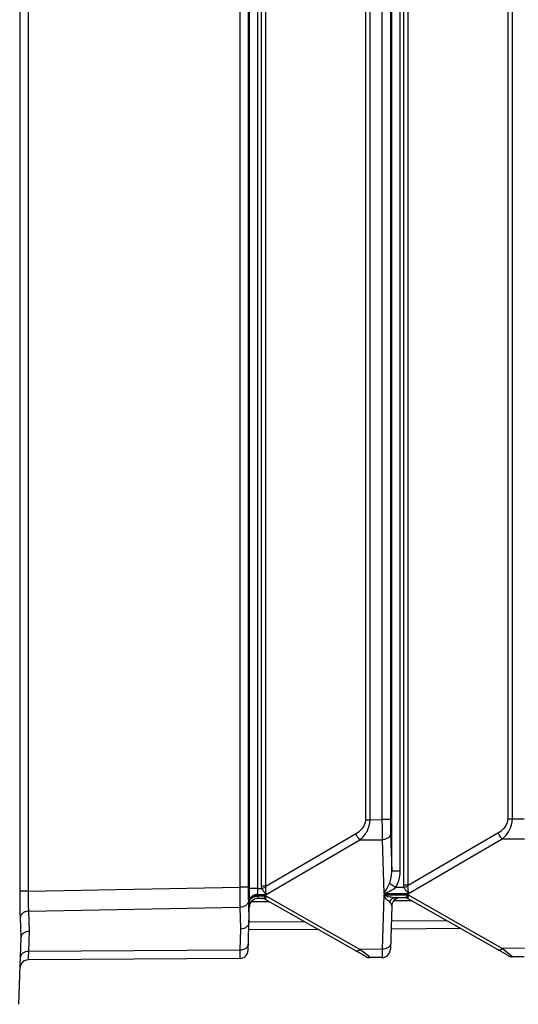
# Model space of a CAD drawing. Units: millimetres. Extents: x -3607 to 210, y -221 to 1541.
# Drawn here: x -2534 to -2517, y 1287 to 1321 of the extents above; entities that cross this region are included whole.
import ezdxf

# ---------------------------------------------------------------- set-up
doc = ezdxf.new("R2010")
doc.units = ezdxf.units.MM

msp = doc.modelspace()

# ---------------------------------------------------------------- linework, layer by layer
at = {"color": 7, "linetype": 'Continuous'}
for p, q in [((-2534.058, 1290.619), (-2534.058, 1418.78)), ((-2533.761, 1290.619), (-2533.761, 1418.78)), ((-2526.338, 1418.644), (-2526.338, 1290.755)), ((-2526.04, 1418.644), (-2526.04, 1290.755)), ((-2521.908, 1293.127), (-2521.908, 1416.272)), ((-2521.757, 1293.127), (-2521.757, 1416.272)), ((-2521.338, 1416.269), (-2521.338, 1293.13)), ((-2521.04, 1416.269), (-2521.04, 1293.13)), ((-2516.908, 1293.159), (-2516.908, 1416.24)), ((-2516.757, 1293.159), (-2516.757, 1416.24)), ((-2525.997, 1290.712), (-2525.997, 1353.294)), ((-2525.699, 1290.712), (-2525.699, 1353.199)), ((-2525.569, 1290.795), (-2525.569, 1353.199)), ((-2525.419, 1290.795), (-2525.419, 1353.199)), ((-2520.997, 1291.319), (-2520.997, 1353.294)), ((-2520.699, 1291.319), (-2520.699, 1353.199)), ((-2520.569, 1290.827), (-2520.569, 1353.199)), ((-2520.419, 1290.827), (-2520.419, 1353.199)), ((-2521.908, 1293.127), (-2521.757, 1293.127)), ((-2521.757, 1293.127), (-2521.338, 1293.13)), ((-2521.04, 1293.13), (-2521.338, 1293.13)), ((-2516.908, 1293.159), (-2516.757, 1293.159)), ((-2516.757, 1293.159), (-2516.338, 1293.162)), ((-2521.034, 1292.635), (-2520.997, 1291.319)), ((-2520.419, 1290.827), (-2517.264, 1292.662)), ((-2525.419, 1290.795), (-2522.264, 1292.63)), ((-2525.407, 1290.501), (-2522.113, 1292.417)), ((-2522.113, 1292.417), (-2521.331, 1292.423)), ((-2521.331, 1292.423), (-2521.277, 1290.528)), ((-2520.407, 1290.533), (-2517.113, 1292.45)), ((-2517.113, 1292.45), (-2516.331, 1292.455)), ((-2520.699, 1291.319), (-2520.997, 1291.319)), ((-2533.761, 1290.619), (-2534.058, 1290.619)), ((-2533.761, 1290.619), (-2526.338, 1290.755)), ((-2526.04, 1290.755), (-2526.338, 1290.755)), ((-2525.699, 1290.712), (-2525.997, 1290.712)), ((-2525.699, 1290.712), (-2525.559, 1290.712)), ((-2525.419, 1290.795), (-2525.569, 1290.795)), ((-2525.425, 1290.747), (-2525.559, 1290.712)), ((-2520.559, 1290.744), (-2520.862, 1290.743)), ((-2520.419, 1290.827), (-2520.569, 1290.827)), ((-2520.425, 1290.779), (-2520.559, 1290.744)), ((-2526.04, 1288.54), (-2525.991, 1290.262)), ((-2526.034, 1290.26), (-2526.013, 1289.503)), ((-2525.991, 1290.262), (-2525.992, 1290.287)), ((-2525.922, 1290.252), (-2525.315, 1290.255)), ((-2525.559, 1290.354), (-2525.699, 1290.353)), ((-2525.695, 1290.499), (-2525.407, 1290.501)), ((-2525.694, 1290.47), (-2525.695, 1290.499)), ((-2525.694, 1290.47), (-2525.695, 1290.441)), ((-2525.407, 1290.443), (-2525.695, 1290.441)), ((-2521.908, 1288.317), (-2525.419, 1290.315)), ((-2522.113, 1288.569), (-2525.407, 1290.443)), ((-2521.277, 1290.469), (-2521.331, 1288.574)), ((-2521.277, 1290.528), (-2520.407, 1290.533)), ((-2520.407, 1290.475), (-2521.277, 1290.469)), ((-2520.922, 1290.284), (-2520.315, 1290.287)), ((-2520.559, 1290.386), (-2520.862, 1290.384)), ((-2516.908, 1288.349), (-2520.419, 1290.347)), ((-2517.113, 1288.601), (-2520.407, 1290.475)), ((-2533.751, 1289.912), (-2526.329, 1290.048)), ((-2533.726, 1289.203), (-2533.751, 1289.912)), ((-2526.329, 1290.048), (-2526.307, 1289.295)), ((-2520.997, 1290.094), (-2521.04, 1288.572)), ((-2534.021, 1288.996), (-2534.045, 1289.7)), ((-2524.057, 1289.54), (-2526.012, 1289.527)), ((-2519.057, 1289.572), (-2521.012, 1289.559)), ((-2533.751, 1288.494), (-2533.726, 1289.203)), ((-2526.307, 1289.295), (-2526.329, 1288.542)), ((-2523.576, 1289.267), (-2526.02, 1289.251)), ((-2518.576, 1289.299), (-2521.02, 1289.283)), ((-2534.103, 1286.639), (-2534.021, 1288.996)), ((-2526.329, 1288.542), (-2533.751, 1288.494)), ((-2521.331, 1288.574), (-2522.113, 1288.569)), ((-2521.987, 1288.466), (-2522.113, 1288.569)), ((-2516.331, 1288.606), (-2517.113, 1288.601)), ((-2516.987, 1288.498), (-2517.113, 1288.601)), ((-2516.757, 1288.31), (-2516.987, 1288.498)), ((-2526.338, 1288.249), (-2533.761, 1288.201)), ((-2521.887, 1288.384), (-2521.987, 1288.466)), ((-2521.757, 1288.278), (-2521.887, 1288.384)), ((-2521.338, 1288.281), (-2521.757, 1288.278)), ((-2516.338, 1288.313), (-2516.757, 1288.31))]:
    msp.add_line(p, q, dxfattribs=at)
for centre, radius, start, end in [((-2525.697, 1290.053), 0.3, 90.3673, 178.3673), ((-2525.698, 1290.024), 0.417, 89.5526, 91.6936), ((-2525.567, 1290.054), 0.3, 60.3672, 90.3672), ((-2520.697, 1290.085), 0.3, 90.3674, 178.3673), ((-2520.567, 1290.086), 0.3, 60.3672, 90.3672), ((-2526.34, 1288.549), 0.3, 270.3673, 358.3673), ((-2521.34, 1288.581), 0.3, 270.3673, 358.3673), ((-2533.759, 1287.901), 0.3, 90.3673, 178), ((-2521.759, 1288.578), 0.3, 240.3673, 270.3673), ((-2516.759, 1288.61), 0.3, 240.3673, 270.3673)]:
    msp.add_arc(centre, radius, start, end, dxfattribs=at)
for points, knots in [([(-2522.264, 1292.63), (-2522.175, 1292.681), (-2522.047, 1292.779), (-2521.932, 1292.961), (-2521.908, 1293.071), (-2521.908, 1293.127)], [0, 0, 0, 0, 173252.437532, 264056.820144, 357758.220568, 357758.220568, 357758.220568, 357758.220568]), ([(-2522.113, 1292.417), (-2522.013, 1292.5), (-2521.831, 1292.71), (-2521.757, 1292.985), (-2521.757, 1293.127)], [0, 0, 0, 0, 125778.752917, 263444.935892, 263444.935892, 263444.935892, 263444.935892]), ([(-2521.338, 1293.13), (-2521.338, 1293.065), (-2521.337, 1292.829), (-2521.335, 1292.593), (-2521.331, 1292.423)], [0, 0, 0, 0, 72686.014957, 263447.55599, 263447.55599, 263447.55599, 263447.55599]), ([(-2521.04, 1293.13), (-2521.04, 1293.084), (-2521.04, 1292.919), (-2521.038, 1292.754), (-2521.034, 1292.635)], [0, 0, 0, 0, 72686.825642, 263449.174859, 263449.174859, 263449.174859, 263449.174859]), ([(-2517.264, 1292.662), (-2517.175, 1292.713), (-2517.047, 1292.811), (-2516.932, 1292.993), (-2516.908, 1293.103), (-2516.908, 1293.159)], [0, 0, 0, 0, 173272.427523, 264087.28721, 357799.498969, 357799.498969, 357799.498969, 357799.498969]), ([(-2517.113, 1292.45), (-2517.013, 1292.532), (-2516.831, 1292.742), (-2516.757, 1293.017), (-2516.757, 1293.159)], [0, 0, 0, 0, 125792.95629, 263474.685008, 263474.685008, 263474.685008, 263474.685008]), ([(-2521.034, 1292.635), (-2521.035, 1292.607), (-2521.054, 1292.548), (-2521.123, 1292.479), (-2521.22, 1292.435), (-2521.293, 1292.423), (-2521.331, 1292.422)], [0, 0, 0, 0, 97977.023796, 208326.377508, 333222.462657, 467130.006719, 467130.006719, 467130.006719, 467130.006719]), ([(-2517.264, 1292.662), (-2517.255, 1292.641), (-2517.216, 1292.563), (-2517.162, 1292.492), (-2517.113, 1292.45)], [0, 0, 0, 0, 68422.949479, 263473.946605, 263473.946605, 263473.946605, 263473.946605]), ([(-2522.264, 1292.63), (-2522.255, 1292.609), (-2522.216, 1292.531), (-2522.162, 1292.46), (-2522.113, 1292.417)], [0, 0, 0, 0, 68415.223782, 263444.197525, 263444.197525, 263444.197525, 263444.197525]), ([(-2521.075, 1290.888), (-2521.044, 1290.955), (-2521.006, 1291.099), (-2520.996, 1291.246), (-2520.997, 1291.319)], [0, 0, 0, 0, 131963.937779, 263457.748484, 263457.748484, 263457.748484, 263457.748484]), ([(-2520.862, 1290.743), (-2520.834, 1290.784), (-2520.737, 1290.962), (-2520.699, 1291.168), (-2520.699, 1291.319)], [0, 0, 0, 0, 66161.880154, 263460.007619, 263460.007619, 263460.007619, 263460.007619]), ([(-2534.045, 1289.7), (-2534.047, 1289.765), (-2534.056, 1290.072), (-2534.058, 1290.378), (-2534.058, 1290.619)], [0, 0, 0, 0, 56438.465804, 263384.75127, 263384.75127, 263384.75127, 263384.75127]), ([(-2533.751, 1289.912), (-2533.753, 1289.962), (-2533.76, 1290.198), (-2533.762, 1290.434), (-2533.761, 1290.619)], [0, 0, 0, 0, 56439.634855, 263385.962664, 263385.962664, 263385.962664, 263385.962664]), ([(-2526.338, 1290.755), (-2526.338, 1290.69), (-2526.336, 1290.454), (-2526.333, 1290.218), (-2526.329, 1290.048)], [0, 0, 0, 0, 72682.845198, 263428.396577, 263428.396577, 263428.396577, 263428.396577]), ([(-2526.04, 1290.755), (-2526.04, 1290.709), (-2526.04, 1290.544), (-2526.038, 1290.379), (-2526.034, 1290.26)], [0, 0, 0, 0, 72683.685698, 263430.00927, 263430.00927, 263430.00927, 263430.00927]), ([(-2525.992, 1290.287), (-2525.993, 1290.318), (-2525.996, 1290.459), (-2525.997, 1290.6), (-2525.997, 1290.712)], [0, 0, 0, 0, 56444.700457, 263431.208181, 263431.208181, 263431.208181, 263431.208181]), ([(-2525.695, 1290.499), (-2525.695, 1290.515), (-2525.699, 1290.585), (-2525.699, 1290.656), (-2525.699, 1290.712)], [0, 0, 0, 0, 56452.417407, 263432.429342, 263432.429342, 263432.429342, 263432.429342]), ([(-2525.407, 1290.501), (-2525.437, 1290.53), (-2525.492, 1290.598), (-2525.538, 1290.672), (-2525.559, 1290.712)], [0, 0, 0, 0, 124895.45042, 263433.413037, 263433.413037, 263433.413037, 263433.413037]), ([(-2525.407, 1290.501), (-2525.409, 1290.519), (-2525.416, 1290.601), (-2525.421, 1290.683), (-2525.425, 1290.747)], [0, 0, 0, 0, 56893.556214, 263434.045282, 263434.045282, 263434.045282, 263434.045282]), ([(-2521.277, 1290.528), (-2521.26, 1290.554), (-2521.184, 1290.67), (-2521.118, 1290.791), (-2521.075, 1290.888)], [0, 0, 0, 0, 60680.231798, 263458.887727, 263458.887727, 263458.887727, 263458.887727]), ([(-2521.277, 1290.528), (-2521.205, 1290.554), (-2521.062, 1290.617), (-2520.926, 1290.696), (-2520.862, 1290.743)], [0, 0, 0, 0, 129952.202021, 263459.594466, 263459.594466, 263459.594466, 263459.594466]), ([(-2520.862, 1290.743), (-2520.884, 1290.757), (-2520.954, 1290.805), (-2521.025, 1290.854), (-2521.075, 1290.888)], [0, 0, 0, 0, 78559.653277, 263459.702598, 263459.702598, 263459.702598, 263459.702598]), ([(-2520.407, 1290.533), (-2520.437, 1290.562), (-2520.492, 1290.63), (-2520.538, 1290.704), (-2520.559, 1290.744)], [0, 0, 0, 0, 124909.554412, 263463.161622, 263463.161622, 263463.161622, 263463.161622]), ([(-2520.407, 1290.533), (-2520.409, 1290.551), (-2520.416, 1290.633), (-2520.421, 1290.715), (-2520.425, 1290.779)], [0, 0, 0, 0, 56899.980984, 263463.793871, 263463.793871, 263463.793871, 263463.793871]), ([(-2526.034, 1290.26), (-2526.035, 1290.232), (-2526.054, 1290.173), (-2526.123, 1290.105), (-2526.218, 1290.06), (-2526.291, 1290.049), (-2526.329, 1290.048)], [0, 0, 0, 0, 98043.876265, 208362.193787, 333180.230426, 467096.001401, 467096.001401, 467096.001401, 467096.001401]), ([(-2525.695, 1290.499), (-2525.733, 1290.499), (-2525.806, 1290.487), (-2525.903, 1290.442), (-2525.972, 1290.374), (-2525.991, 1290.315), (-2525.992, 1290.287)], [0, 0, 0, 0, 133897.836756, 258784.868575, 369126.225662, 467096.149932, 467096.149932, 467096.149932, 467096.149932]), ([(-2525.992, 1290.237), (-2525.991, 1290.258), (-2525.984, 1290.286), (-2525.971, 1290.31), (-2525.967, 1290.316)], [0, 0, 0, 0, 195221.270942, 263432.008489, 263432.008489, 263432.008489, 263432.008489]), ([(-2525.967, 1290.342), (-2525.971, 1290.336), (-2525.984, 1290.311), (-2525.99, 1290.283), (-2525.991, 1290.262)], [0, 0, 0, 0, 68348.388319, 263431.907515, 263431.907515, 263431.907515, 263431.907515]), ([(-2525.806, 1290.454), (-2525.824, 1290.449), (-2525.885, 1290.426), (-2525.942, 1290.383), (-2525.967, 1290.342)], [0, 0, 0, 0, 72434.877757, 263431.948221, 263431.948221, 263431.948221, 263431.948221]), ([(-2525.967, 1290.316), (-2525.964, 1290.323), (-2525.946, 1290.348), (-2525.922, 1290.369), (-2525.903, 1290.383)], [0, 0, 0, 0, 62833.395009, 263432.021984, 263432.021984, 263432.021984, 263432.021984]), ([(-2525.903, 1290.383), (-2525.89, 1290.392), (-2525.831, 1290.425), (-2525.762, 1290.439), (-2525.71, 1290.441)], [0, 0, 0, 0, 62012.774741, 263432.317356, 263432.317356, 263432.317356, 263432.317356]), ([(-2525.695, 1290.441), (-2525.695, 1290.428), (-2525.696, 1290.407), (-2525.698, 1290.382), (-2525.698, 1290.367), (-2525.699, 1290.359), (-2525.698, 1290.356), (-2525.699, 1290.353), (-2525.699, 1290.353)], [0, 0, 0, 0, 284686.130827, 496492.100928, 572195.701642, 626753.94115, 659695.632751, 670764.778799, 670764.778799, 670764.778799, 670764.778799]), ([(-2525.559, 1290.354), (-2525.552, 1290.354), (-2525.517, 1290.359), (-2525.487, 1290.377), (-2525.465, 1290.393)], [0, 0, 0, 0, 55379.857759, 263434.437744, 263434.437744, 263434.437744, 263434.437744]), ([(-2525.465, 1290.393), (-2525.46, 1290.397), (-2525.44, 1290.412), (-2525.421, 1290.429), (-2525.407, 1290.443)], [0, 0, 0, 0, 61806.060022, 263434.722614, 263434.722614, 263434.722614, 263434.722614]), ([(-2525.425, 1290.321), (-2525.423, 1290.325), (-2525.42, 1290.339), (-2525.413, 1290.379), (-2525.409, 1290.415), (-2525.407, 1290.443)], [0, 0, 0, 0, 41876.873228, 118459.217521, 357745.483306, 357745.483306, 357745.483306, 357745.483306]), ([(-2525.419, 1290.315), (-2525.42, 1290.315), (-2525.422, 1290.317), (-2525.426, 1290.319), (-2525.425, 1290.321)], [0, 0, 0, 0, 100339.238285, 263435.291861, 263435.291861, 263435.291861, 263435.291861]), ([(-2520.862, 1290.384), (-2520.931, 1290.383), (-2521.072, 1290.405), (-2521.208, 1290.445), (-2521.277, 1290.469)], [0, 0, 0, 0, 126840.884565, 263460.424579, 263460.424579, 263460.424579, 263460.424579]), ([(-2521.075, 1290.236), (-2521.112, 1290.263), (-2521.183, 1290.34), (-2521.245, 1290.422), (-2521.277, 1290.469)], [0, 0, 0, 0, 117877.728769, 263460.316784, 263460.316784, 263460.316784, 263460.316784]), ([(-2520.862, 1290.384), (-2520.905, 1290.384), (-2520.996, 1290.352), (-2521.054, 1290.278), (-2521.075, 1290.236)], [0, 0, 0, 0, 125921.787204, 263461.450979, 263461.450979, 263461.450979, 263461.450979]), ([(-2520.997, 1290.094), (-2520.996, 1290.118), (-2521.009, 1290.175), (-2521.05, 1290.218), (-2521.075, 1290.236)], [0, 0, 0, 0, 117493.153479, 263462.155212, 263462.155212, 263462.155212, 263462.155212]), ([(-2520.559, 1290.386), (-2520.552, 1290.386), (-2520.517, 1290.391), (-2520.487, 1290.409), (-2520.465, 1290.425)], [0, 0, 0, 0, 55386.111548, 263464.186293, 263464.186293, 263464.186293, 263464.186293]), ([(-2520.465, 1290.425), (-2520.46, 1290.429), (-2520.44, 1290.444), (-2520.421, 1290.461), (-2520.407, 1290.475)], [0, 0, 0, 0, 61813.039517, 263464.471176, 263464.471176, 263464.471176, 263464.471176]), ([(-2520.425, 1290.353), (-2520.423, 1290.357), (-2520.42, 1290.371), (-2520.413, 1290.411), (-2520.409, 1290.447), (-2520.407, 1290.475)], [0, 0, 0, 0, 41881.705089, 118472.88565, 357786.760901, 357786.760901, 357786.760901, 357786.760901]), ([(-2520.419, 1290.347), (-2520.42, 1290.347), (-2520.422, 1290.349), (-2520.426, 1290.351), (-2520.425, 1290.353)], [0, 0, 0, 0, 100348.142705, 263465.04041, 263465.04041, 263465.04041, 263465.04041]), ([(-2533.751, 1289.912), (-2533.788, 1289.911), (-2533.861, 1289.899), (-2533.956, 1289.854), (-2534.025, 1289.786), (-2534.044, 1289.727), (-2534.045, 1289.7)], [0, 0, 0, 0, 133745.753643, 258552.473917, 368964.700322, 467015.458092, 467015.458092, 467015.458092, 467015.458092]), ([(-2533.726, 1289.203), (-2533.763, 1289.203), (-2533.836, 1289.192), (-2533.932, 1289.149), (-2534, 1289.082), (-2534.02, 1289.024), (-2534.021, 1288.996)], [0, 0, 0, 0, 134178.72757, 258863.223434, 368934.95513, 467021.370881, 467021.370881, 467021.370881, 467021.370881]), ([(-2526.307, 1289.295), (-2526.27, 1289.295), (-2526.197, 1289.306), (-2526.101, 1289.35), (-2526.033, 1289.417), (-2526.013, 1289.475), (-2526.013, 1289.503)], [0, 0, 0, 0, 134268.170647, 258983.081838, 369022.134641, 467102.148267, 467102.148267, 467102.148267, 467102.148267]), ([(-2533.751, 1288.494), (-2533.788, 1288.494), (-2533.861, 1288.485), (-2533.956, 1288.444), (-2534.025, 1288.378), (-2534.044, 1288.32), (-2534.045, 1288.293)], [0, 0, 0, 0, 134615.056271, 259163.384506, 368883.121978, 467026.766101, 467026.766101, 467026.766101, 467026.766101]), ([(-2533.761, 1288.201), (-2533.761, 1288.201), (-2533.76, 1288.204), (-2533.761, 1288.206), (-2533.761, 1288.213), (-2533.761, 1288.225), (-2533.76, 1288.247), (-2533.759, 1288.28), (-2533.757, 1288.322), (-2533.755, 1288.394), (-2533.752, 1288.453), (-2533.751, 1288.494)], [0, 0, 0, 0, 4035.549596, 15961.535659, 35808.43634, 63533.438605, 142352.42169, 251670.318377, 390435.976023, 557299.568268, 968596.543274, 968596.543274, 968596.543274, 968596.543274]), ([(-2526.329, 1288.542), (-2526.33, 1288.5), (-2526.331, 1288.442), (-2526.333, 1288.37), (-2526.334, 1288.328), (-2526.336, 1288.295), (-2526.336, 1288.273), (-2526.337, 1288.261), (-2526.337, 1288.254), (-2526.338, 1288.251), (-2526.338, 1288.249), (-2526.338, 1288.249)], [0, 0, 0, 0, 411187.367127, 578033.411088, 716766.292927, 826086.095782, 904993.520582, 932767.333591, 952668.445602, 964662.193015, 968757.628484, 968757.628484, 968757.628484, 968757.628484]), ([(-2526.122, 1288.601), (-2526.136, 1288.591), (-2526.2, 1288.556), (-2526.274, 1288.542), (-2526.329, 1288.542)], [0, 0, 0, 0, 61931.324049, 263438.387235, 263438.387235, 263438.387235, 263438.387235]), ([(-2526.034, 1288.745), (-2526.035, 1288.718), (-2526.054, 1288.66), (-2526.097, 1288.618), (-2526.122, 1288.601)], [0, 0, 0, 0, 124355.705974, 263438.672814, 263438.672814, 263438.672814, 263438.672814]), ([(-2522.264, 1288.52), (-2522.255, 1288.515), (-2522.224, 1288.507), (-2522.169, 1288.525), (-2522.132, 1288.552), (-2522.113, 1288.569)], [0, 0, 0, 0, 67741.483276, 192573.018863, 357782.467525, 357782.467525, 357782.467525, 357782.467525]), ([(-2521.331, 1288.574), (-2521.332, 1288.532), (-2521.333, 1288.474), (-2521.335, 1288.402), (-2521.336, 1288.36), (-2521.337, 1288.327), (-2521.337, 1288.305), (-2521.338, 1288.293), (-2521.337, 1288.286), (-2521.338, 1288.283), (-2521.338, 1288.281), (-2521.338, 1288.281)], [0, 0, 0, 0, 411333.21412, 578234.318624, 717008.103544, 826352.016935, 905262.595505, 933027.620106, 952910.219162, 964868.961169, 968867.92312, 968867.92312, 968867.92312, 968867.92312]), ([(-2521.034, 1288.777), (-2521.035, 1288.75), (-2521.054, 1288.691), (-2521.124, 1288.625), (-2521.22, 1288.583), (-2521.294, 1288.573), (-2521.331, 1288.574)], [0, 0, 0, 0, 98077.161797, 207864.013675, 332544.759333, 467160.861221, 467160.861221, 467160.861221, 467160.861221]), ([(-2517.264, 1288.552), (-2517.255, 1288.547), (-2517.224, 1288.54), (-2517.169, 1288.557), (-2517.132, 1288.584), (-2517.113, 1288.601)], [0, 0, 0, 0, 67749.298635, 192595.236081, 357823.745016, 357823.745016, 357823.745016, 357823.745016])]:
    msp.add_open_spline(points, degree=3, knots=knots, dxfattribs=at)
for points in [[(-2525.559, 1290.712), (-2525.566, 1290.739), (-2525.569, 1290.767), (-2525.569, 1290.795)], [(-2525.425, 1290.747), (-2525.426, 1290.763), (-2525.423, 1290.779), (-2525.419, 1290.795)], [(-2520.559, 1290.744), (-2520.566, 1290.771), (-2520.569, 1290.799), (-2520.569, 1290.827)], [(-2520.425, 1290.779), (-2520.426, 1290.795), (-2520.423, 1290.811), (-2520.419, 1290.827)], [(-2525.694, 1290.47), (-2525.732, 1290.47), (-2525.77, 1290.465), (-2525.806, 1290.454)], [(-2525.425, 1290.321), (-2525.466, 1290.342), (-2525.513, 1290.354), (-2525.559, 1290.354)], [(-2520.425, 1290.353), (-2520.466, 1290.375), (-2520.513, 1290.386), (-2520.559, 1290.386)]]:
    msp.add_open_spline(points, degree=3, dxfattribs=at)

doc.saveas('drawing.dxf')
